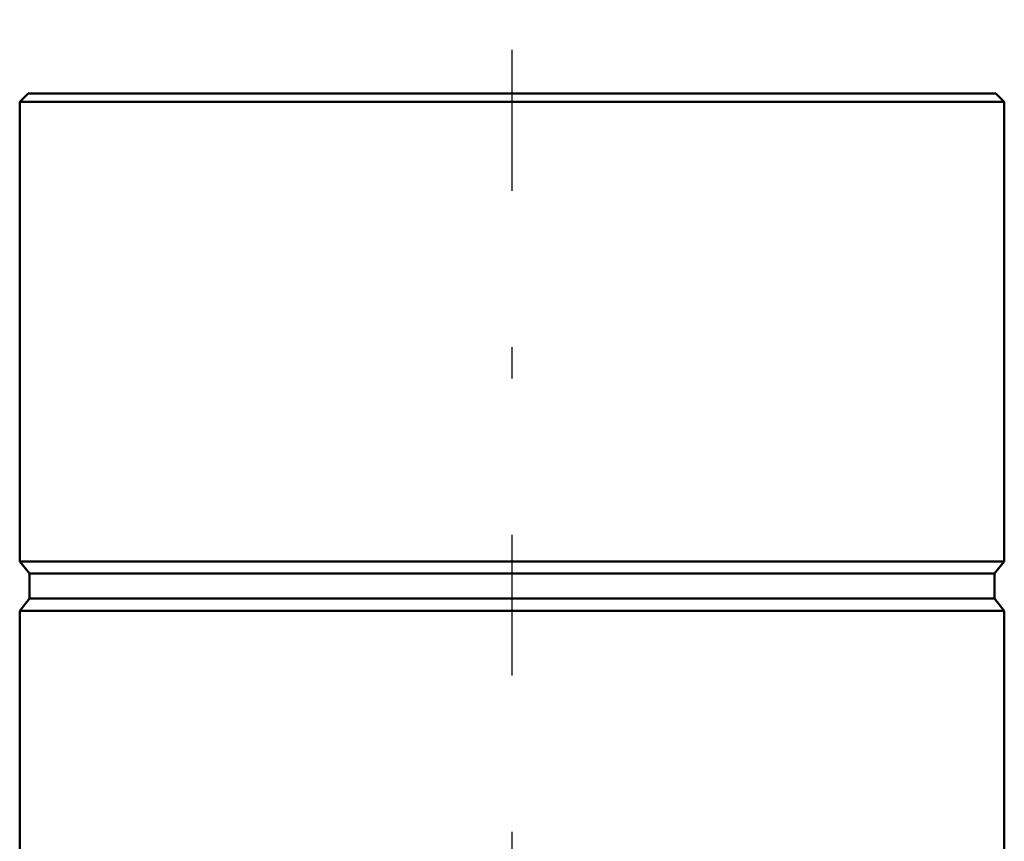
# Model space of a CAD drawing. Units: inches. Extents: x 11 to 225, y 16 to 219.
# Drawn here: x 92 to 95, y 185 to 188 of the extents above; entities that cross this region are included whole.
import ezdxf

# ---------------------------------------------------------------- set-up
doc = ezdxf.new("R2010")
doc.units = ezdxf.units.IN
doc.header["$MEASUREMENT"] = 0
doc.linetypes.add('Center', pattern=[1.5, 0.45, -0.5, 0.05, -0.5])
doc.linetypes.add('Dashed', pattern=[2, 1, -1])
for name, color, linetype, lineweight in [('AM_0', 7, 'Continuous', 50), ('AM_7', 7, 'Center', 25), ('AM_9', 6, 'Dashed', 25)]:
    doc.layers.add(name, color=color, linetype=linetype, lineweight=lineweight)

# ---------------------------------------------------------------- blocks, each defined once
blk = doc.blocks.new('144_5774150_3_0_in_VNBNP_1_1_GN_Wire_Rope_Hoist_900')
at = {"layer": 'AM_0'}
for p, q in [((91.9271, 187.7415), (91.9004, 187.7148)), ((91.9271, 187.7415), (95.0232, 187.7415)), ((95.05, 187.7148), (95.0232, 187.7415)), ((91.9004, 187.7148), (91.9004, 186.2455)), ((91.9004, 187.7148), (95.05, 187.7148)), ((95.05, 186.2455), (95.05, 187.7148)), ((91.9004, 186.2455), (91.9319, 186.2066)), ((91.9004, 186.2455), (95.05, 186.2455)), ((95.0185, 186.2066), (95.05, 186.2455)), ((91.9319, 186.2066), (91.9319, 186.1269)), ((91.9319, 186.2066), (95.0185, 186.2066)), ((95.0185, 186.1269), (95.0185, 186.2066)), ((91.9319, 186.1269), (91.9004, 186.088)), ((91.9319, 186.1269), (95.0185, 186.1269)), ((95.05, 186.088), (95.0185, 186.1269)), ((91.9004, 186.088), (91.9004, 184.5919)), ((91.9004, 186.088), (95.05, 186.088)), ((95.05, 184.5919), (95.05, 186.088))]:
    blk.add_line(p, q, dxfattribs=at)
at = {"layer": 'AM_7'}
blk.add_line((93.4752, 182.7809), (93.4752, 187.9777), dxfattribs=at)
at = {"layer": 'AM_9'}
for p, q in [((93.2389, 184.5919), (93.2389, 183.0171)), ((93.7114, 183.0171), (93.7114, 184.5919)), ((93.2389, 183.0171), (93.7114, 183.0171))]:
    blk.add_line(p, q, dxfattribs=at)

msp = doc.modelspace()

# ---------------------------------------------------------------- block references
msp.add_blockref('144_5774150_3_0_in_VNBNP_1_1_GN_Wire_Rope_Hoist_900', (0, 0))

doc.saveas('drawing.dxf')
